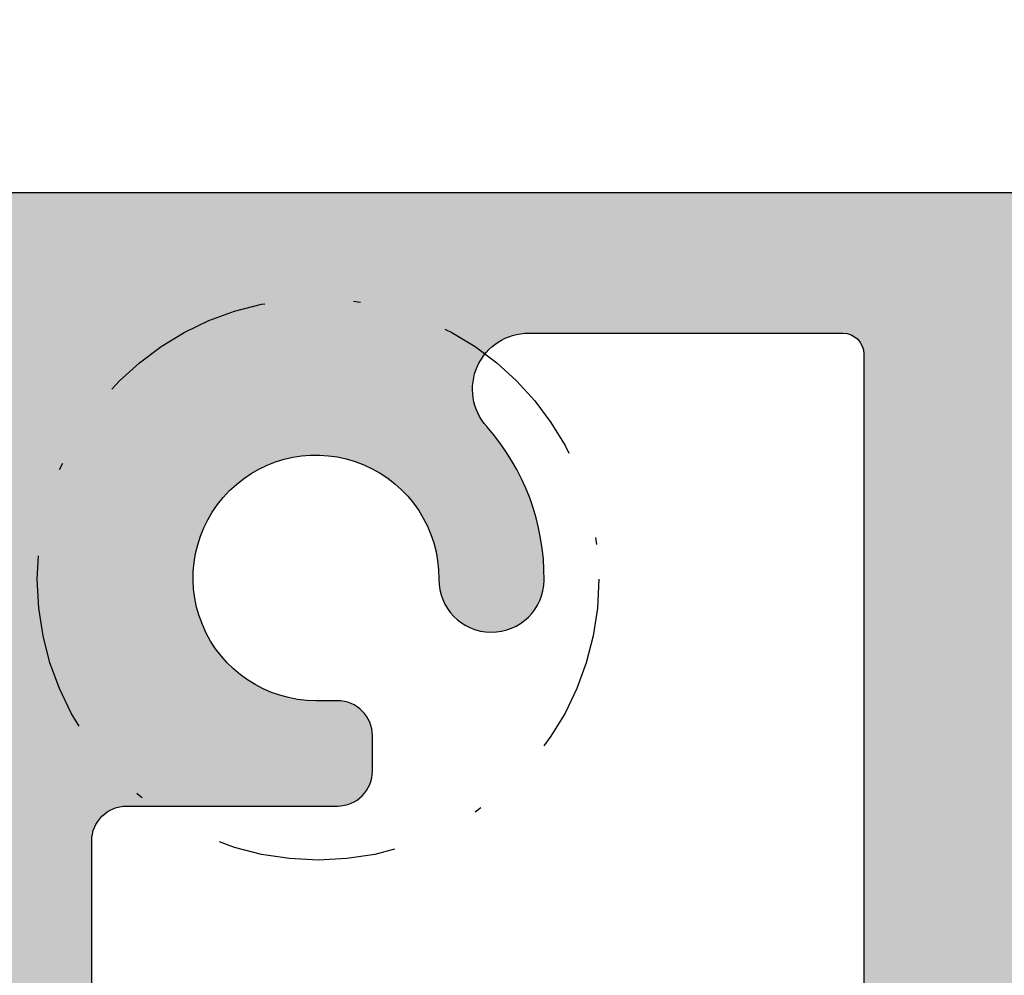
# Model space of a CAD drawing. Units: millimetres. Extents: x 15485 to 16139, y 12343 to 12583.
# Drawn here: x 15672 to 15686, y 12458 to 12472 of the extents above; entities that cross this region are included whole.
import ezdxf

# ---------------------------------------------------------------- set-up
doc = ezdxf.new("R2010")
doc.units = ezdxf.units.MM
doc.header["$LTSCALE"] = 0.2
doc.linetypes.add('STRICHPUNKT', pattern=[25.399999999999995, 12.7, -6.349999999999999, 0, -6.349999999999999])
doc.layers.add('Bem_1_1', color=7, linetype='Continuous', lineweight=18)
doc.layers.add('Zarge-Kontur', color=2, linetype='Continuous')
doc.layers.add('Zarge-Schraffur', color=250, linetype='Continuous')
doc.styles.add('Bemtext', font='arial.ttf')
doc.dimstyles.new('BEM_1_1$0', dxfattribs={"dimtxt": 4, "dimasz": 2, "dimexe": 1, "dimexo": 3, "dimgap": 1, "dimtad": 1, "dimdec": 0, "dimrnd": 0.1, "dimzin": 9, "dimdsep": 46, "dimtxsty": 'Bemtext', "dimblk": 'OBLIQUE', "dimcen": 0, "dimdle": 1, "dimclrd": 151, "dimclre": 252, "dimclrt": 151, "dimadec": 0, "dimazin": 2, "dimtfac": 1, "dimtdec": 0, "dimtix": 1, "dimtmove": 0, "dimatfit": 0, "dimldrblk": 'OBLIQUE', "dimfxl": 1, "dimtolj": 1, "dimtzin": 12, "dimarcsym": 0})

# ---------------------------------------------------------------- blocks, each defined once
blk = doc.blocks.new('_Oblique')
at = {"color": 0, "linetype": 'ByBlock', "lineweight": -2}
blk.add_line((-0.5, -0.5), (0.5, 0.5), dxfattribs=at)
blk = doc.blocks.new('*D24')
at = {"layer": 'Bem_1_1', "color": 252, "lineweight": -2}
for p, q in [((15646.57791175498, 12469.01298397116), (15646.57791175498, 12490.51240880175)), ((15686.55295442899, 12470.09379463098), (15686.55295442899, 12490.51240880175))]:
    blk.add_line(p, q, dxfattribs=at)
at = {"layer": 'Bem_1_1', "color": 151, "lineweight": -2}
blk.add_line((15687.55295442899, 12489.51240880175), (15645.57791175498, 12489.51240880175), dxfattribs=at)
at = {"layer": 'Defpoints', "color": 0}
for p in [(15646.57791175498, 12489.51240880175), (15686.55295442899, 12467.09379463098), (15646.57791175498, 12466.01298397116)]:
    blk.add_point(p, dxfattribs=at)
at = {"layer": 'Bem_1_1', "color": 151, "lineweight": -2, "xscale": 2, "yscale": 2, "zscale": 2, "rotation": 180}
blk.add_blockref('_Oblique', (15646.57791175498, 12489.51240880175), dxfattribs=at)
at = {"layer": 'Bem_1_1', "color": 151, "lineweight": -2, "xscale": 2, "yscale": 2, "zscale": 2}
blk.add_blockref('_Oblique', (15686.55295442899, 12489.51240880175), dxfattribs=at)
at = {"layer": 'Bem_1_1', "color": 151, "insert": (15666.56543309199, 12492.55470075264), "char_height": 4, "attachment_point": 5, "style": 'Bemtext'}
blk.add_mtext('\\A1;40', dxfattribs=at)
blk = doc.blocks.new('*D30')
at = {"layer": 'Bem_1_1', "color": 252, "lineweight": -2}
for p, q in [((15668.55295462141, 12470.54263779462), (15668.55295462141, 12480.5124088029)), ((15686.55295458031, 12470.09379463213), (15686.55295458031, 12480.5124088029))]:
    blk.add_line(p, q, dxfattribs=at)
at = {"layer": 'Bem_1_1', "color": 151, "lineweight": -2}
blk.add_line((15687.55295458031, 12479.5124088029), (15667.55295462141, 12479.5124088029), dxfattribs=at)
at = {"layer": 'Defpoints', "color": 0}
for p in [(15668.55295462141, 12479.5124088029), (15668.55295462141, 12467.54263779462), (15686.55295458031, 12467.09379463213)]:
    blk.add_point(p, dxfattribs=at)
at = {"layer": 'Bem_1_1', "color": 151, "lineweight": -2, "xscale": 2, "yscale": 2, "zscale": 2, "rotation": 180}
blk.add_blockref('_Oblique', (15668.55295462141, 12479.5124088029), dxfattribs=at)
at = {"layer": 'Bem_1_1', "color": 151, "lineweight": -2, "xscale": 2, "yscale": 2, "zscale": 2}
blk.add_blockref('_Oblique', (15686.55295458031, 12479.5124088029), dxfattribs=at)
at = {"layer": 'Bem_1_1', "color": 151, "insert": (15677.55295460086, 12482.55470075379), "char_height": 4, "attachment_point": 5, "style": 'Bemtext'}
blk.add_mtext('\\A1;18', dxfattribs=at)
blk = doc.blocks.new('*D32')
at = {"layer": 'Bem_1_1', "color": 252, "lineweight": -2}
for p, q in [((15646.58250141451, 12426.6256204033), (15646.58250141451, 12510.51240880175)), ((16138.28821943001, 12426.51240880176), (16138.28821943001, 12510.51240880175))]:
    blk.add_line(p, q, dxfattribs=at)
at = {"layer": 'Bem_1_1', "color": 151, "lineweight": -2}
blk.add_line((15645.58250141451, 12509.51240880175), (16139.28821943001, 12509.51240880175), dxfattribs=at)
at = {"layer": 'Defpoints', "color": 0}
for p in [(16138.28821943001, 12509.51240880175), (15646.58250141451, 12423.6256204033), (16138.28821943001, 12423.51240880176)]:
    blk.add_point(p, dxfattribs=at)
at = {"layer": 'Bem_1_1', "color": 151, "lineweight": -2, "xscale": 2, "yscale": 2, "zscale": 2, "rotation": 180}
blk.add_blockref('_Oblique', (15646.58250141451, 12509.51240880175), dxfattribs=at)
at = {"layer": 'Bem_1_1', "color": 151, "lineweight": -2, "xscale": 2, "yscale": 2, "zscale": 2}
blk.add_blockref('_Oblique', (16138.28821943001, 12509.51240880175), dxfattribs=at)
at = {"layer": 'Bem_1_1', "color": 151, "insert": (15712.8940982001, 12512.94897087542), "char_height": 4, "attachment_point": 5, "style": 'Bemtext'}
blk.add_mtext('\\A1;WÖ', dxfattribs=at)

msp = doc.modelspace()

# ---------------------------------------------------------------- hatches: boundary and pattern name
at = {"layer": 'Zarge-Schraffur'}
h = msp.add_hatch(color=256, dxfattribs=at)
h.paths.add_polyline_path([(15668.99437578523, 12463.88336037435, 0.4142135623730515), (15668.99437578523, 12464.16620308683), (15668.61153307276, 12464.5490457993, -0.1989123673796195), (15668.55295442899, 12464.69046715554), (15668.55295442899, 12469.01240712129, -0.4142135623730951), (15669.05295442899, 12469.51240712129), (15686.05295442899, 12469.51240712129, -0.4142135623730956), (15686.55295442899, 12469.01240712129), (15686.55295442899, 12421.71240712129, 0.4142135623730951), (15686.75295442899, 12421.51240712129), (15688.30295442899, 12421.51240712129, -0.4142135623731119), (15689.05295442899, 12420.76240712129, -0.4142135623731117), (15688.30295442899, 12420.01240712129), (15686.75295442899, 12420.01240712129, 0.4142135623730951), (15686.55295442899, 12419.81240712129), (15686.55295442899, 12417.71240712129, 0.4142135623730951), (15686.75295442899, 12417.51240712129), (15688.30295442899, 12417.51240712129, -0.4142135623731784), (15689.05295442899, 12416.76240712129, -0.4142135623730173), (15688.30295442899, 12416.01240712129), (15686.75295442899, 12416.01240712129, 0.4142135623730951), (15686.55295442899, 12415.81240712129), (15686.55295442899, 12410.71240712129, 0.5587951940364422), (15686.84308318436, 12410.53386634875, -0.1052852310590597), (15692.39326480579, 12411.99660741048, -0.2113892163636367), (15692.54426075743, 12411.93825808037), (15692.91153307276, 12411.57098576505, 0.414213562373485), (15693.19437578523, 12411.57098576505), (15693.56164810055, 12411.93825808037, -0.2113892163635052), (15693.71264405219, 12411.99660741048, -0.1052852310590464), (15699.26282567363, 12410.53386634875, 0.5587951940364685), (15699.55295442899, 12410.71240712129), (15699.55295442899, 12415.81240712129, 0.4142135623730742), (15699.35295442899, 12416.01240712129), (15697.80295442899, 12416.01240712129, -0.4142135623731397), (15697.05295442899, 12416.76240712129, -0.4142135623730506), (15697.80295442899, 12417.51240712129), (15699.35295442899, 12417.51240712129, 0.4142135623730951), (15699.55295442899, 12417.71240712129), (15699.55295442899, 12419.81240712129, 0.4142135623730951), (15699.35295442899, 12420.01240712129), (15697.80295442899, 12420.01240712129, -0.4142135623731005), (15697.05295442899, 12420.76240712129, -0.4142135623730617), (15697.80295442899, 12421.51240712129), (15701.05295442899, 12421.51240712129, -0.414213562373095), (15701.55295442899, 12421.01240712129), (15701.55295442899, 12408.01240712129, -0.414213562373095), (15701.05295442899, 12407.51240712129), (15684.05295442899, 12407.51240712129, -0.4142135623730951), (15683.55295442899, 12408.01240712129), (15683.55295442899, 12432.66240712129, 0.730550098612783), (15679.92269883754, 12433.82096946597), (15679.5588406925, 12433.30897131744, -0.4142135623730122), (15679.14051800208, 12433.23821733042), (15668.63709819452, 12440.70260925965, -0.242849396137067), (15668.55295442899, 12440.8656348188), (15668.55295442899, 12463.35909630565, -0.1989123673796966), (15668.61153307276, 12463.50051766188)])
h.paths.add_polyline_path([(15675.74799068346, 12462.27478173059), (15676.05295442899, 12462.27478173059, -0.4142135623731451), (15676.55295442899, 12461.77478173059), (15676.55295442899, 12461.27478173059, -0.4142135623730228), (15676.05295442899, 12460.77478173059), (15673.05295442899, 12460.77478173059, 0.4142135623730551), (15672.55295442899, 12460.27478173059), (15672.55295442899, 12454.67809254624, -0.1989123673796134), (15672.49437578523, 12454.53667119), (15672.11153307275, 12454.15382847752, 0.4142135623731063), (15672.11153307275, 12453.87098576505), (15672.49437578523, 12453.48814305258, -0.1989123673796951), (15672.55295442899, 12453.34672169634), (15672.55295442899, 12450.51240712129, 0.4142135623730951), (15673.05295442899, 12450.01240712129), (15676.05295442899, 12450.01240712129, -0.4142135623730951), (15676.55295442899, 12449.51240712129), (15676.55295442899, 12449.01240712129, -0.4142135623730951), (15676.05295442899, 12448.51240712129), (15672.05295442899, 12448.51240712129, 0.4142135623730743), (15671.55295442899, 12448.01240712129), (15671.55295442899, 12443.18229257623, 0.2428493961370894), (15671.76331384282, 12442.77472867836), (15674.87392542139, 12440.56413209292, -0.1279465396762359), (15674.93868340338, 12440.48700475736), (15675.1143224446, 12440.11769667992, 0.2601518475690351), (15675.27321440016, 12440.00477804461), (15675.67974204436, 12439.96036179343, -0.1279465396760178), (15675.77387601795, 12439.92457049368), (15678.8289502413, 12437.75344225223, 0.4142135623730717), (15679.10783203492, 12437.8006115769), (15683.49749276771, 12443.97746428325, 0.1557018786125257), (15683.55295442899, 12444.15124863495), (15683.55295442899, 12467.21240712129, 0.4142135623730796), (15683.25295442899, 12467.51240712129), (15678.77770515174, 12467.51240712129, 0.6467796654492102), (15678.17924303455, 12466.18151815522, -0.1858728544307864), (15678.99784505736, 12463.99401570326, -1), (15677.49791226941, 12464.00821540818, 2.430466974722148)], flags=16)

# ---------------------------------------------------------------- linework, layer by layer
at = {"color": 4, "linetype": 'STRICHPUNKT'}
msp.add_circle((15675.77799068346, 12464.0047817306), 4, dxfattribs=at)
at = {"layer": 'Zarge-Kontur'}
for points in [[(15686.05295442899, 12469.51240712129), (15669.05295442899, 12469.51240712129, 0.4142135623730951), (15668.55295442899, 12469.01240712129)], [(15672.55295442899, 12454.67809254624), (15672.55295442899, 12460.27478173059, -0.4142135623730792), (15673.05295442899, 12460.77478173059), (15676.05295442899, 12460.77478173059, 0.4142135623730903), (15676.55295442899, 12461.27478173059), (15676.55295442899, 12461.77478173059, 0.4142135623730951), (15676.05295442899, 12462.27478173059), (15675.74799068346, 12462.27478173059, -2.4304669747221), (15677.49791226941, 12464.00821540818, 0.9999999999998864), (15678.99784505736, 12463.99401570326, 0.1858728544307894), (15678.17924303455, 12466.18151815522, -0.6467796654491577), (15678.77770515174, 12467.51240712129), (15683.25295442899, 12467.51240712129, -0.4142135623730396), (15683.55295442899, 12467.21240712129), (15683.55295442899, 12444.15124863495, -0.155701878612526)]]:
    msp.add_lwpolyline(points, format="xyb", dxfattribs=at)

# ---------------------------------------------------------------- dimensions: what is measured, and where the dimension line sits
at = {"layer": 'Bem_1_1'}
dim = msp.add_linear_dim(base=(16138.28821943001, 12509.51240880175), p1=(15646.58250141451, 12423.6256204033), p2=(16138.28821943001, 12423.51240880176), text='WÖ', dimstyle='BEM_1_1$0', dxfattribs=at)
dim.commit()
dim.dimension.update_dxf_attribs({"geometry": '*D32', "text_midpoint": (15712.8940982001, 12509.51240880175), "dimtype": 128})
dim = msp.add_linear_dim(base=(15646.57791175498, 12489.51240880175), p1=(15686.55295442899, 12467.09379463098), p2=(15646.57791175498, 12466.01298397116), angle=180, dimstyle='BEM_1_1$0', dxfattribs=at)
dim.commit()
dim.dimension.update_dxf_attribs({"geometry": '*D24', "text_midpoint": (15666.56543309199, 12489.51240880175), "dimtype": 128})
dim = msp.add_linear_dim(base=(15668.55295462141, 12479.5124088029), p1=(15686.55295458031, 12467.09379463213), p2=(15668.55295462141, 12467.54263779462), angle=180, dimstyle='BEM_1_1$0', dxfattribs=at)
dim.commit()
dim.dimension.update_dxf_attribs({"geometry": '*D30', "text_midpoint": (15677.55295460086, 12482.55470075379)})

doc.saveas('drawing.dxf')
